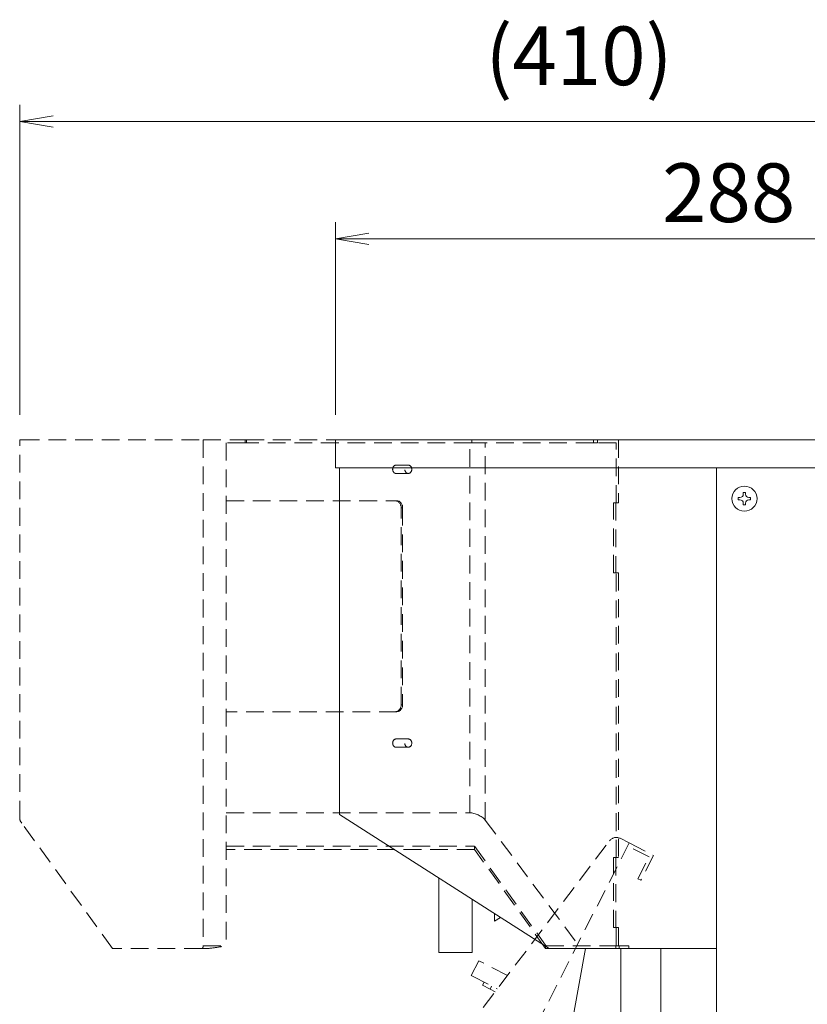
# Model space of a CAD drawing. Units: millimetres. Extents: x 6866 to 10830, y -1073 to 2918.
# Drawn here: x 10267 to 10549, y -341 to 11 of the extents above; entities that cross this region are included whole.
import ezdxf

# ---------------------------------------------------------------- set-up
doc = ezdxf.new("R2010")
doc.units = ezdxf.units.MM
doc.linetypes.add('DASHED2', pattern=[9.525, 6.35, -3.175])
doc.layers.get('0').update_dxf_attribs({"lineweight": 18})
for name, color, linetype, lineweight in [('AM_5', 51, 'Continuous', 18), ('弱線', 133, 'Continuous', 9), ('略図不要線', 252, 'DASHED2', 18)]:
    doc.layers.add(name, color=color, linetype=linetype, lineweight=lineweight)
doc.styles.get("Standard").update_dxf_attribs({"font": 'simplex.shx', "bigfont": 'bigfont.shx'})

# ---------------------------------------------------------------- blocks, each defined once
blk = doc.blocks.new('A$C07FD0AEF')
at = {"color": 0, "linetype": 'ByBlock', "lineweight": -2}
for p, q in [((66.062, -80.833), (64.062, -81.167)), ((66.062, -81.5), (64.062, -81.167)), ((64.062, -81.167), (66.062, -81.167)), ((84.911, -87.833), (82.911, -88.167)), ((84.911, -88.5), (82.911, -88.167)), ((82.911, -88.167), (84.911, -88.167))]:
    blk.add_line(p, q, dxfattribs=at)
at = {"layer": 'AM_5', "color": 4, "lineweight": 9}
for p, q in [((64.062, -98.667), (64.062, -80.167)), ((130.494, -81.167), (66.062, -81.167)), ((82.911, -98.667), (82.911, -87.167)), ((84.911, -88.167), (128.911, -88.167))]:
    blk.add_line(p, q, dxfattribs=at)
at = {"layer": 'AM_5'}
for s, p in [('(410)', (91.861, -79)), ('288', (102.411, -87.167))]:
    blk.add_text(s, height=3.5, dxfattribs=at).set_placement(p)

msp = doc.modelspace()

# ---------------------------------------------------------------- linework, layer by layer
at = {"ltscale": 0.3}
for p, q in [((10516.27, -560.38), (10516.27, -149.38)), ((10496.27, -321.38), (10496.27, -560.38))]:
    msp.add_line(p, q, dxfattribs=at)
msp.add_lwpolyline([(10379.77, -139.38), (10667.77, -139.38), (10667.77, -149.38), (10379.77, -149.38)], close=True)
msp.add_lwpolyline([(10381.27, -149.38), (10381.27, -273.38), (10456.27, -321.38), (10516.27, -321.38)], dxfattribs=at)
for points in [[(10416.78, -296.11), (10416.78, -322.88), (10428.78, -322.88), (10428.78, -303.79)], [(10438.9, -310.26), (10436.77, -311.59), (10436.77, -308.9)], [(10469.29, -321.38), (10458.77, -380.13), (10458.77, -552.13), (10461.77, -555.13), (10473.27, -550.29)], [(10481.97, -522.97), (10481.97, -321.38)]]:
    msp.add_lwpolyline(points)
at = {"ltscale": 0.2}
msp.add_circle((10526.27, -160.38), 4.5, dxfattribs=at)
at = {"layer": '弱線', "ltscale": 0.2}
msp.add_lwpolyline([(10524.07, -160.78), (10524.07, -159.98), (10524.67, -159.98, 0.414214), (10525.87, -158.78), (10525.87, -158.18), (10526.67, -158.18), (10526.67, -158.78, 0.414214), (10527.87, -159.98), (10528.47, -159.98), (10528.47, -160.78), (10527.87, -160.78, 0.414214), (10526.67, -161.98), (10526.67, -162.58), (10525.87, -162.58), (10525.87, -161.98, 0.414214), (10524.67, -160.78)], format="xyb", close=True, dxfattribs=at)
at = {"layer": '略図不要線', "extrusion": (0, 1, 0)}
for p, q in [((10267.47, -139.38), (10266.68, -139.38)), ((10266.68, -274.85), (10266.68, -139.38)), ((10267.47, -139.38), (10332.43, -139.38)), ((10332.43, -139.38), (10332.43, -320.38)), ((10332.43, -139.38), (10347.41, -139.38)), ((10347.41, -140.38), (10340.69, -140.38)), ((10340.69, -140.38), (10340.69, -320.38)), ((10347.41, -139.38), (10347.41, -140.38)), ((10347.41, -139.38), (10347.87, -139.38)), ((10347.87, -140.38), (10347.41, -140.38)), ((10347.87, -139.38), (10428.57, -139.38)), ((10347.87, -140.38), (10347.87, -139.38)), ((10428.57, -140.38), (10347.87, -140.38)), ((10427.9, -272.84), (10427.9, -140.38)), ((10428.57, -139.38), (10472.24, -139.38)), ((10428.57, -140.38), (10428.57, -139.38)), ((10472.24, -140.38), (10428.57, -140.38)), ((10433.43, -275.4), (10433.43, -140.38)), ((10472.24, -140.38), (10472.24, -139.38)), ((10472.24, -139.38), (10473.62, -139.38)), ((10473.62, -140.38), (10472.24, -140.38)), ((10473.62, -140.38), (10473.62, -139.38)), ((10473.62, -139.38), (10481.19, -139.38)), ((10480.35, -140.38), (10473.62, -140.38)), ((10480.35, -161.88), (10480.35, -140.38)), ((10481.19, -139.38), (10481.19, -161.88)), ((10405.86, -148.38), (10401.53, -148.38)), ((10405.86, -151.38), (10401.53, -151.38)), ((10340.69, -161.13), (10401.74, -161.13)), ((10479.32, -161.88), (10480.35, -161.88)), ((10479.32, -186.88), (10479.32, -161.88)), ((10480.16, -161.88), (10480.16, -186.88)), ((10480.35, -161.88), (10481.19, -161.88)), ((10403.84, -163.63), (10403.3, -163.63)), ((10403.3, -234.13), (10403.3, -163.63)), ((10403.84, -163.63), (10403.84, -234.13)), ((10480.35, -186.88), (10479.32, -186.88)), ((10480.35, -186.88), (10481.19, -186.88)), ((10480.35, -288.88), (10480.35, -186.88)), ((10481.19, -186.88), (10481.19, -288.88)), ((10403.84, -234.13), (10403.3, -234.13)), ((10401.74, -236.63), (10340.69, -236.63)), ((10405.86, -246.38), (10401.53, -246.38)), ((10405.86, -249.38), (10401.53, -249.38)), ((10340.69, -272.84), (10427.9, -272.84)), ((10299.95, -321.38), (10267.47, -276.58)), ((10433.43, -275.4), (10466.97, -320.38)), ((10340.69, -284.78), (10429.6, -284.78)), ((10429.6, -285.97), (10429.6, -284.88)), ((10429.69, -284.88), (10429.6, -284.88)), ((10429.69, -284.88), (10455.04, -320.2)), ((10429.6, -285.97), (10340.69, -285.97)), ((10455.04, -321.38), (10429.6, -285.97)), ((10479.32, -288.88), (10480.35, -288.88)), ((10479.32, -313.88), (10479.32, -288.88)), ((10480.16, -288.88), (10480.16, -313.88)), ((10480.35, -288.88), (10481.19, -288.88)), ((10489.19, -296.99), (10488.12, -296.45)), ((10480.35, -313.88), (10479.32, -313.88)), ((10480.35, -313.88), (10481.19, -313.88)), ((10480.35, -320.38), (10480.35, -313.88)), ((10481.19, -313.88), (10481.19, -320.38)), ((10332.43, -320.38), (10340.69, -320.38)), ((10455.04, -321.38), (10455.04, -320.2)), ((10455.04, -320.2), (10455.26, -320.38)), ((10455.26, -320.38), (10480.15, -320.38)), ((10480.15, -320.38), (10481.39, -320.38)), ((10480.15, -321.38), (10480.15, -320.38)), ((10481.39, -320.38), (10484.92, -320.38)), ((10481.39, -320.38), (10481.39, -321.38)), ((10484.92, -321.38), (10484.92, -320.38)), ((10331.89, -321.38), (10299.95, -321.38)), ((10331.89, -321.38), (10332.73, -321.38)), ((10480.15, -321.38), (10455.04, -321.38)), ((10481.39, -321.38), (10480.15, -321.38)), ((10481.39, -321.38), (10484.92, -321.38))]:
    msp.add_line(p, q, dxfattribs=at)
at = {"layer": '略図不要線', "extrusion": (0.034899, 0.999391, 0)}
for p, q in [((10485, -283.63), (10366.28, -516.63)), ((10421.2, -357.74), (10477.96, -282.82)), ((10481.71, -281.96), (10485, -283.63)), ((10492.11, -288.61), (10484.45, -284.7)), ((10485, -283.63), (10493.73, -288.08)), ((10488.12, -296.45), (10492.11, -288.61)), ((10493.73, -288.08), (10489.19, -296.99)), ((10428.38, -331.1), (10431.11, -325.76)), ((10441.44, -331.02), (10431.11, -325.76)), ((10428.38, -331.1), (10428.83, -331.33)), ((10428.83, -331.33), (10437.76, -335.88)), ((10433.01, -333.46), (10432.46, -334.53)), ((10432.46, -334.53), (10435.14, -335.89)), ((10435.14, -335.89), (10435.68, -334.82)), ((10437.02, -336.85), (10435.14, -335.89))]:
    msp.add_line(p, q, dxfattribs=at)
at = {"layer": '略図不要線'}
msp.add_arc((10480.35, -284.63), 3, 63, 142.8545, dxfattribs=at)
for centre, major_axis, ratio, start_param, end_param in [((10401.53, -149.88), (0, 1.5), 0.840807, 0, 1.570796), ((10401.53, -149.88), (0, 1.5), 0.840807, 1.570796, 3.141593), ((10401.2, -163.63), (0, 2.5), 0.840807, 4.712389, 6.283185), ((10401.74, -163.63), (0, 2.5), 0.840807, 4.712389, 6.283185), ((10401.2, -234.13), (0, 2.5), 0.840807, 3.141593, 4.712389), ((10401.74, -234.13), (0, -2.5), 0.840807, 0, 1.570796), ((10401.53, -247.88), (0, 1.5), 0.840807, 0, 1.570796), ((10401.53, -247.88), (0, 1.5), 0.840807, 1.570796, 3.141593), ((10271.68, -276.58), (4.89, -2.26), 0.463908, 3.352598, 3.924622), ((10430.07, -275.4), (3.91, -1.81), 0.463908, 0.78303, 2.353826), ((10425.4, -284.88), (0, 5), 0.840807, 4.712389, 4.733019), ((10425.48, -284.88), (-5.69, 4.44), 0.403651, 4.235367, 4.255997), ((10331.89, -320.38), (0, -1), 0.541335, 0, 1.570796), ((10338.82, -320.14), (6.37, 1.13), 0.091131, 3.422065, 4.992862)]:
    msp.add_ellipse(centre, major_axis=major_axis, ratio=ratio, start_param=start_param, end_param=end_param, dxfattribs=at)
for centre in [(10405.86, -149.88), (10405.86, -247.88)]:
    msp.add_ellipse(centre, major_axis=(0, 1.5), ratio=0.840807, dxfattribs=at)

# ---------------------------------------------------------------- block references
at = {"xscale": 6, "yscale": 6, "zscale": 6}
msp.add_blockref('A$C07FD0AEF', (9882.31, 461.62), dxfattribs=at)

doc.saveas('drawing.dxf')
